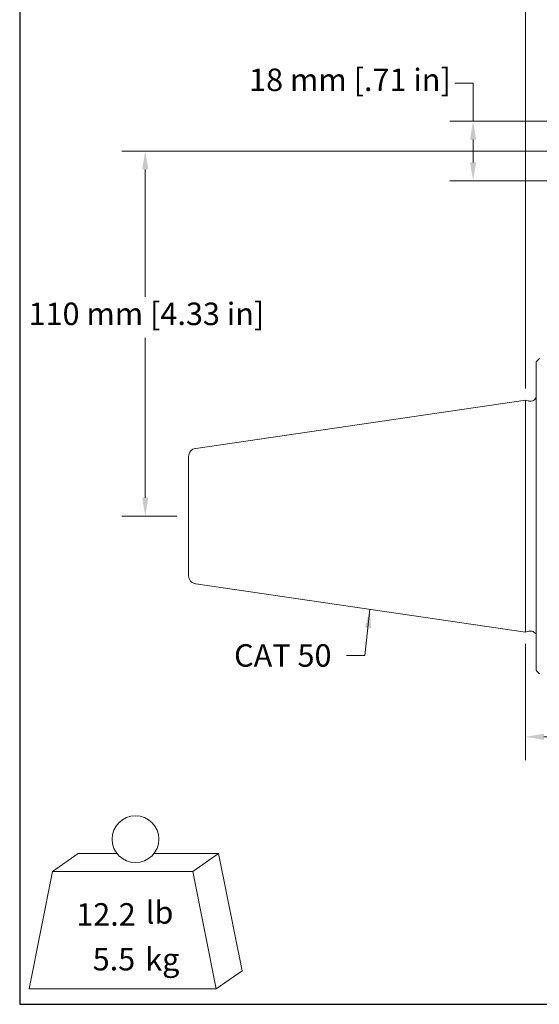
# Model space of a CAD drawing. Units: inches. Extents: x 0.6 to 23.9, y -0.7 to 18.3.
# Drawn here: x 0.6 to 6.7, y 0.6 to 12.2 of the extents above; entities that cross this region are included whole.
import ezdxf

# ---------------------------------------------------------------- set-up
doc = ezdxf.new("R2010")
doc.units = ezdxf.units.IN
doc.header["$LTSCALE"] = 2.222222
doc.header["$MEASUREMENT"] = 0
doc.layers.get('0').update_dxf_attribs({"lineweight": 25})
doc.layers.add('D', color=7, linetype='Continuous', lineweight=18)
doc.layers.add('L', color=7, linetype='Continuous', lineweight=18)
doc.styles.add('DEFAULT-ANSI', font='arial.ttf')
doc.styles.add('Note Text (ANSI)', font='tahoma.ttf')
doc.dimstyles.new('INCH$7', dxfattribs={"dimscale": 2.222222, "dimtxt": 0.12, "dimasz": 0.098425, "dimexe": 0.125, "dimexo": 0.0625, "dimgap": 0.031496, "dimtad": 0, "dimtih": 1, "dimtoh": 1, "dimdec": 3, "dimrnd": 1e-08, "dimzin": 4, "dimdsep": 46, "dimtxsty": 'DEFAULT-ANSI', "dimcen": 0.09, "dimdle": 0.393701, "dimclrd": 7, "dimclre": 7, "dimclrt": 7, "dimadec": 0, "dimazin": 1, "dimtfac": 0.666667, "dimtdec": 3, "dimtofl": 0, "dimtmove": 0, "dimatfit": 3, "dimfxl": 1, "dimtolj": 1, "dimtzin": 4, "dimlwd": 15, "dimlwe": 25, "dimarcsym": 0})
doc.dimstyles.new('INCH-01', dxfattribs={"dimscale": 2.222222, "dimtxt": 0.12, "dimasz": 0.098425, "dimexe": 0.125, "dimexo": 0.063, "dimgap": 0.031496, "dimtad": 0, "dimtih": 1, "dimtoh": 1, "dimdec": 0, "dimlfac": 25.4, "dimrnd": 1e-08, "dimzin": 4, "dimdsep": 46, "dimtxsty": 'Note Text (ANSI)', "dimcen": 0.09, "dimdle": 0.393701, "dimclrd": 256, "dimclre": 256, "dimclrt": 256, "dimadec": 1, "dimazin": 1, "dimtfac": 1, "dimtofl": 0, "dimtmove": 0, "dimatfit": 3, "dimfxl": 1, "dimtolj": 1, "dimtzin": 4, "dimlwd": -1, "dimlwe": -1, "dimarcsym": 0})
doc.dimstyles.new('INCH-02', dxfattribs={"dimscale": 2.222222, "dimtxt": 0.12, "dimasz": 0.098425, "dimexe": 0.125, "dimexo": 0.063, "dimgap": 0.031496, "dimtad": 0, "dimtoh": 1, "dimdec": 0, "dimlfac": 25.4, "dimrnd": 1e-08, "dimzin": 4, "dimdsep": 46, "dimtxsty": 'Note Text (ANSI)', "dimcen": 0.09, "dimdle": 0.393701, "dimclrd": 256, "dimclre": 256, "dimclrt": 256, "dimadec": 1, "dimazin": 1, "dimtfac": 1, "dimtofl": 0, "dimtmove": 0, "dimatfit": 3, "dimfxl": 1, "dimtolj": 1, "dimtzin": 4, "dimlwd": -1, "dimlwe": -1, "dimarcsym": 0})
doc.dimstyles.new('INCH-05', dxfattribs={"dimscale": 2.222222, "dimtxt": 0.12, "dimasz": 0.098425, "dimexe": 0.125, "dimexo": 0.063, "dimgap": 0.031496, "dimtad": 0, "dimtoh": 1, "dimdec": 0, "dimlfac": 25.4, "dimrnd": 1e-08, "dimzin": 4, "dimdsep": 46, "dimtxsty": 'Note Text (ANSI)', "dimcen": 0.09, "dimdle": 0.393701, "dimclrd": 256, "dimclre": 256, "dimclrt": 256, "dimadec": 1, "dimazin": 1, "dimtfac": 1, "dimtofl": 0, "dimtmove": 0, "dimatfit": 3, "dimfxl": 1, "dimtolj": 1, "dimtzin": 4, "dimlwd": -1, "dimlwe": -1, "dimarcsym": 0})
doc.dimstyles.new('INCH-12', dxfattribs={"dimscale": 2.222222, "dimtxt": 0.12, "dimasz": 0.098425, "dimexe": 0.125, "dimexo": 0.063, "dimgap": 0.031496, "dimtad": 0, "dimtoh": 1, "dimdec": 0, "dimlfac": 25.4, "dimrnd": 1e-08, "dimzin": 4, "dimdsep": 46, "dimtxsty": 'Note Text (ANSI)', "dimcen": 0.09, "dimdle": 0.393701, "dimclrd": 256, "dimclre": 256, "dimclrt": 256, "dimadec": 1, "dimazin": 1, "dimtfac": 1, "dimtofl": 0, "dimtmove": 0, "dimatfit": 3, "dimfxl": 1, "dimtolj": 1, "dimtzin": 4, "dimlwd": -1, "dimlwe": -1, "dimarcsym": 0})

# ---------------------------------------------------------------- blocks, each defined once
blk = doc.blocks.new('Borders A PLAIN')
at = {"layer": 'L', "color": 7, "linetype": 'Continuous', "lineweight": 25}
for p, q in [((0.2492, 8.2483), (0.2492, 0.2483)), ((0.2492, 0.2483), (10.7492, 0.2483))]:
    blk.add_line(p, q, dxfattribs=at)
blk = doc.blocks.new('*D36')
at = {"layer": 'D', "transparency": 16777216}
for p, q in [((6.938, 10.673), (1.766, 10.673)), ((2.044, 10.454), (2.044, 8.945)), ((2.044, 6.561), (2.044, 8.456)), ((2.418, 6.342), (1.766, 6.342))]:
    blk.add_line(p, q, dxfattribs=at)
for points in [[(2.008, 10.454), (2.081, 10.454), (2.044, 10.673)], [(2.008, 6.561), (2.081, 6.561), (2.044, 6.342)]]:
    blk.add_solid(points, dxfattribs=at)
at = {"layer": 'Defpoints', "color": 0, "transparency": 16777216}
for p in [(2.044, 10.673), (7.078, 10.673), (2.558, 6.342)]:
    blk.add_point(p, dxfattribs=at)
at = {"layer": 'D', "transparency": 16777216, "insert": (0.659, 8.875), "char_height": 0.26667, "attachment_point": 1, "style": 'Note Text (ANSI)'}
blk.add_mtext('\\A1;110 mm [4.33 in]', dxfattribs=at)
blk = doc.blocks.new('*D37')
at = {"layer": 'D', "transparency": 16777216}
for p, q in [((5.718, 11.476), (5.936, 11.476)), ((5.936, 11.476), (5.936, 11.027)), ((7.105, 11.027), (5.659, 11.027)), ((5.936, 10.809), (5.936, 10.537)), ((7.105, 10.319), (5.659, 10.319))]:
    blk.add_line(p, q, dxfattribs=at)
for points in [[(5.9, 10.809), (5.973, 10.809), (5.936, 11.027)], [(5.9, 10.537), (5.973, 10.537), (5.936, 10.319)]]:
    blk.add_solid(points, dxfattribs=at)
at = {"layer": 'Defpoints', "color": 0, "transparency": 16777216}
for p in [(7.245, 11.027), (5.936, 10.319), (7.245, 10.319)]:
    blk.add_point(p, dxfattribs=at)
at = {"layer": 'D', "transparency": 16777216, "insert": (3.277, 11.651), "char_height": 0.26667, "attachment_point": 1, "style": 'Note Text (ANSI)'}
blk.add_mtext('\\A1;18 mm [.71 in]', dxfattribs=at)
blk = doc.blocks.new('*D38')
at = {"layer": 'D', "transparency": 16777216}
for p, q in [((6.558, 7.857), (6.558, 13.37)), ((7.917, 11.443), (7.917, 13.37)), ((6.558, 13.092), (5.074, 13.092)), ((7.698, 13.092), (6.777, 13.092))]:
    blk.add_line(p, q, dxfattribs=at)
for points in [[(6.777, 13.128), (6.777, 13.055), (6.558, 13.092)], [(7.698, 13.128), (7.698, 13.055), (7.917, 13.092)]]:
    blk.add_solid(points, dxfattribs=at)
at = {"layer": 'Defpoints', "color": 0, "transparency": 16777216}
for p in [(7.917, 13.092), (7.917, 11.303), (6.558, 7.717)]:
    blk.add_point(p, dxfattribs=at)
at = {"layer": 'D', "transparency": 16777216, "insert": (2.41, 13.266), "char_height": 0.26667, "attachment_point": 1, "style": 'Note Text (ANSI)'}
blk.add_mtext('\\A1;35 mm [1.36 in]', dxfattribs=at)
blk = doc.blocks.new('*D44')
at = {"layer": 'D', "transparency": 16777216}
for p, q in [((15.082, 5.513), (15.082, 3.447)), ((6.558, 4.827), (6.558, 3.447)), ((6.777, 3.725), (9.174, 3.725)), ((14.863, 3.725), (12.107, 3.725))]:
    blk.add_line(p, q, dxfattribs=at)
for points in [[(6.777, 3.761), (6.777, 3.688), (6.558, 3.725)], [(14.863, 3.761), (14.863, 3.688), (15.082, 3.725)]]:
    blk.add_solid(points, dxfattribs=at)
at = {"layer": 'Defpoints', "color": 0, "transparency": 16777216}
for p in [(15.082, 5.653), (6.558, 4.967), (6.558, 3.725)]:
    blk.add_point(p, dxfattribs=at)
at = {"layer": 'D', "transparency": 16777216, "insert": (9.244, 3.899), "char_height": 0.26667, "attachment_point": 1, "style": 'Note Text (ANSI)'}
blk.add_mtext('\\A1;216 mm [8.52 in]', dxfattribs=at)
blk = doc.blocks.new('MASS')
at = {"layer": 'L'}
for p, q in [((-0.4439, 0.1635), (-0.3061, 0.2597)), ((-0.3061, 0.2597), (-0.0986, 0.2597)), ((0.0986, 0.2597), (0.4439, 0.2597)), ((0.3061, 0.1635), (0.4439, 0.2597)), ((0.4439, 0.2597), (0.5689, -0.3653)), ((-0.5689, -0.4615), (-0.4439, 0.1635)), ((-0.4439, 0.1635), (0.3061, 0.1635)), ((0.3061, 0.1635), (0.4311, -0.4615)), ((0.4311, -0.4615), (0.5689, -0.3653)), ((0.4311, -0.4615), (-0.5689, -0.4615))]:
    blk.add_line(p, q, dxfattribs=at)
blk.add_circle((0, 0.3365), 0.125, dxfattribs=at)
at = {"layer": 'D', "color": 7, "char_height": 0.12, "attachment_point": 4, "style": 'DEFAULT-ANSI'}
for s, insert in [('lb', (0.0544, -0.0698)), ('kg', (0.0519, -0.3201))]:
    blk.add_mtext(s, dxfattribs=dict(at, insert=insert))
at = {"layer": 'D', "color": 7, "style": 'DEFAULT-ANSI'}
for tag, p in [('<Mass(Lbs)>_001', (-0.3168, -0.1248)), ('<Mass(Lbs_x_.45_=_Kgs)>_001', (-0.229, -0.3634))]:
    blk.add_attdef(tag, p, '', height=0.12, dxfattribs=at)

msp = doc.modelspace()

# ---------------------------------------------------------------- linework, layer by layer
at = {"layer": 'L'}
for p, q in [((6.683, 8.171), (6.683, 4.513)), ((2.643, 7.146), (6.558, 7.717)), ((6.558, 4.967), (6.558, 7.717)), ((6.595, 7.708), (6.558, 7.717)), ((6.611, 7.705), (6.621, 7.705)), ((2.558, 7.049), (2.558, 5.636)), ((2.643, 5.538), (6.558, 4.967)), ((6.595, 4.977), (6.558, 4.967)), ((6.611, 4.979), (6.621, 4.979)), ((6.672, 4.952), (6.683, 4.952))]:
    msp.add_line(p, q, dxfattribs=at)
for centre, radius, start, end in [((59.037, -42.258), 72.691, 136.02808, 136.07224), ((6.621, 7.768), 0.063, 270, 0), ((6.611, 7.768), 0.063, 255, 270), ((2.657, 7.049), 0.0984, 98.2971, 180), ((2.657, 5.636), 0.0984, 180, 261.7029), ((6.611, 4.916), 0.063, 90, 105), ((6.621, 4.916), 0.063, 35.0559, 90), ((59.037, 54.943), 72.691, 223.92776, 223.97192)]:
    msp.add_arc(centre, radius, start, end, dxfattribs=at)

# ---------------------------------------------------------------- block references
at = {"xscale": 2.222222222222222, "yscale": 2.222222222222222, "zscale": 2.222222222222222}
msp.add_blockref('Borders A PLAIN', (0, 0), dxfattribs=at)
msp.add_blockref('MASS', (1.929, 1.762), dxfattribs=at).add_auto_attribs({'<Mass(Lbs)>_001': '12.2', '<Mass(Lbs_x_.45_=_Kgs)>_001': '5.5'})

# ---------------------------------------------------------------- texts
at = {"layer": 'D', "color": 7, "insert": (3.099, 4.823), "char_height": 0.26667, "width": 1.26301, "attachment_point": 1, "style": 'DEFAULT-ANSI'}
msp.add_mtext('{\\fArial|b0|i0;CAT 50}', dxfattribs=at)

# ---------------------------------------------------------------- dimensions: what is measured, and where the dimension line sits
at = {"layer": 'D'}
for base, p1, p2, angle, text, dimstyle, override, picture, middle in [((7.917, 13.092), (6.558, 7.717), (7.917, 11.303), 180, '<> mm [1.36 in]', 'INCH-05', {"dimgap": 0.031496, "dimtoh": 0, "dimdec": 0, "dimlfac": 25.4, "dimpost": '', "dimtol": 0, "dimlim": 0, "dimtp": 0, "dimtm": 0, "dimtdec": 2, "dimatfit": 2}, '*D38', (3.707, 13.092)), ((5.936, 10.319), (7.245, 11.027), (7.245, 10.319), 90, '<> mm [.71 in]', 'INCH-02', {"dimgap": 0.031496, "dimtih": 1, "dimtoh": 1, "dimdec": 0, "dimlfac": 25.4, "dimpost": '', "dimtol": 0, "dimlim": 0, "dimtp": 0, "dimtm": 0, "dimtdec": 2, "dimtmove": 1, "dimatfit": 2}, '*D37', (5.922, 11.476)), ((2.044, 10.673), (2.558, 6.342), (7.078, 10.673), 90, '<> mm [4.33 in]', 'INCH-01', {"dimgap": 0.031496, "dimdec": 0, "dimlfac": 25.4, "dimpost": '', "dimtol": 0, "dimlim": 0, "dimtp": 0, "dimtm": 0, "dimtdec": 2, "dimatfit": 1}, '*D36', (2.044, 8.7)), ((6.5585, 3.7247), (15.0817, 5.6533), (6.5585, 4.9672), 180, '<> mm [8.52 in]', 'INCH-12', {"dimgap": 0.031496, "dimtoh": 0, "dimdec": 0, "dimlfac": 25.4, "dimpost": '', "dimtol": 0, "dimlim": 0, "dimtp": 0, "dimtm": 0, "dimtdec": 2, "dimatfit": 1}, '*D44', (10.6405, 3.7247))]:
    dim = msp.add_linear_dim(base=base, p1=p1, p2=p2, angle=angle, text=text, dimstyle=dimstyle, override=override, dxfattribs=at)
    dim.commit()
    dim.dimension.update_dxf_attribs({"geometry": picture, "text_midpoint": middle, "dimtype": 160})

# ---------------------------------------------------------------- leaders
at = {"layer": 'D', "color": 7, "linetype": 'Continuous', "lineweight": 18, "annotation_type": 0, "has_hookline": 1, "hookline_direction": 1, "text_width": 1.227}
msp.add_leader([(4.712, 5.237), (4.651, 4.69), (4.432, 4.69)], dimstyle='INCH$7', override={"dimtad": 0}, dxfattribs=at)

doc.saveas('drawing.dxf')
